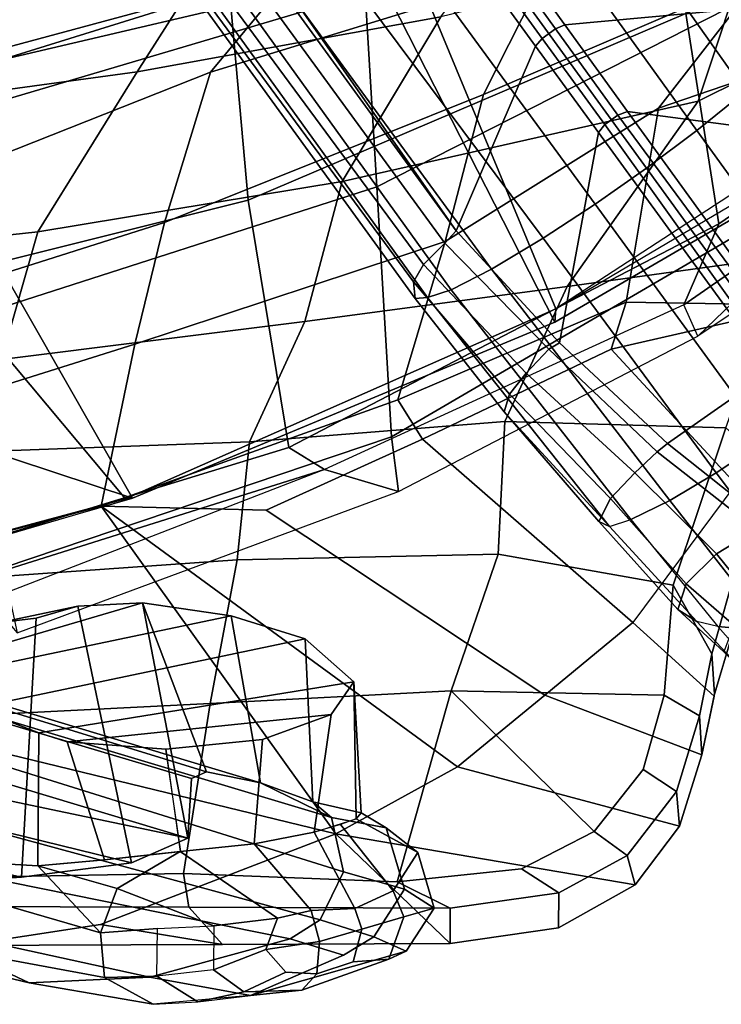
# Model space of a CAD drawing. Units: inches. Extents: x -28 to 180, y -6 to 68.
# Drawn here: x 93 to 95, y 7 to 11 of the extents above; entities that cross this region are included whole.
import ezdxf

# ---------------------------------------------------------------- set-up
doc = ezdxf.new("R2010")
doc.units = ezdxf.units.IN
doc.header["$MEASUREMENT"] = 0
for name, color, linetype in [('SEAT-BACK', 5, 'Continuous'), ('SEAT-BASE', 5, 'Continuous'), ('SEAT-FRAME', 5, 'Continuous')]:
    doc.layers.add(name, color=color, linetype=linetype)

# ---------------------------------------------------------------- blocks, each defined once
blk = doc.blocks.new('1SAYL_SUSPMIDBCK_ARMS_1T')
at = {"layer": 'SEAT-BACK'}
for points in [[(-8.938, -3.0459, 31.628), (-9.349, -2.9359, 32.7544), (-9.2164, -4.1634, 32.8117), (-8.8038, -4.2811, 31.6884)], [(-8.4741, -3.2351, 30.3631), (-8.938, -3.0459, 31.628), (-8.8038, -4.2811, 31.6884), (-8.2879, -4.6016, 30.3498)], [(-8.0757, -4.9045, 15.7441), (-8.5061, -3.0647, 15.6631), (-7.5926, -3.0348, 16.7213), (-7.2562, -4.8056, 16.7516)], [(-10.104, -3.1171, 14.0683), (-9.1767, -3.06, 14.9555), (-8.7019, -4.9603, 15.0517), (-9.5001, -5.0922, 14.2153)], [(-9.1767, -3.06, 14.9555), (-8.5061, -3.0647, 15.6631), (-8.0757, -4.9045, 15.7441), (-8.7019, -4.9603, 15.0517)], [(-9.5714, -5.2069, 14.0729), (-10.1966, -3.221, 13.9248), (-10.104, -3.1171, 14.0683), (-9.5001, -5.0922, 14.2153)], [(-9.5714, -5.2069, 14.0729), (-9.9911, -4.1218, 13.9733), (-10.1966, -3.221, 13.9248)], [(-8.0687, -3.4269, 29.251), (-8.4741, -3.2351, 30.3631), (-8.2879, -4.6016, 30.3498), (-7.8429, -4.8856, 29.1961)], [(-9.6904, -4.4853, 33.9335), (-9.9003, -3.7013, 34.0461), (-9.4632, -3.6536, 32.848), (-9.1665, -4.594, 32.3953)], [(-9.1665, -4.594, 32.3953), (-9.4632, -3.6536, 32.848), (-9.0918, -3.6876, 31.8255), (-8.7743, -4.6904, 31.2955)], [(-8.7743, -4.6904, 31.2955), (-9.0918, -3.6876, 31.8255), (-8.7181, -3.7535, 30.7967), (-8.2883, -4.8386, 30.2153)], [(-9.6904, -4.4853, 33.9335), (-10.7475, -5.2434, 35.0727), (-10.3975, -3.7983, 35.1087), (-9.9003, -3.7013, 34.0461)], [(-8.3279, -3.9051, 29.7128), (-7.9509, -5.1193, 29.1777), (-8.2883, -4.8386, 30.2153), (-8.7181, -3.7535, 30.7967)], [(-11.0405, -4.4833, 35.528), (-11.1157, -3.9913, 35.7772), (-10.3975, -3.7983, 35.1087), (-10.7475, -5.2434, 35.0727)], [(-7.5084, -5.3927, 28.0137), (-7.9509, -5.1193, 29.1777), (-8.3279, -3.9051, 29.7128), (-7.914, -4.115, 28.5775)], [(-10.9822, -3.9364, 36.3778), (-11.1081, -3.988, 36.2838), (-11.1049, -4.8778, 36.2798), (-10.9851, -4.7692, 36.3815)], [(-10.8763, -4.7518, 36.2484), (-10.8898, -3.9531, 36.2507), (-10.9822, -3.9364, 36.3778), (-10.9851, -4.7692, 36.3815)], [(-9.9336, -3.9289, 34.5355), (-10.3693, -4.0008, 35.4221), (-10.3271, -4.8379, 35.4595), (-9.8631, -4.9253, 34.6231)], [(-9.9336, -3.9289, 34.5355), (-9.8631, -4.9253, 34.6231), (-9.4819, -4.9649, 33.7438), (-9.5153, -4.0482, 33.5704)], [(-10.8898, -3.9531, 36.2507), (-10.8763, -4.7518, 36.2484), (-10.3271, -4.8379, 35.4595), (-10.3693, -4.0008, 35.4221)], [(-8.4099, -4.0642, 15.7152), (-8.0324, -5.3382, 15.8754), (-7.2205, -5.2796, 16.8563), (-7.527, -3.9516, 16.8343)], [(-11.1081, -3.988, 36.2838), (-11.1157, -3.9913, 35.7772), (-11.0405, -4.4833, 35.528), (-11.1049, -4.8778, 36.2798)], [(-9.2164, -4.1634, 32.8117), (-9.5153, -4.0482, 33.5704), (-9.4819, -4.9649, 33.7438), (-9.0937, -5.1441, 32.8676)], [(-9.0632, -4.1165, 15.1096), (-8.6593, -5.376, 15.1873), (-8.0324, -5.3382, 15.8754), (-8.4099, -4.0642, 15.7152)], [(-9.9911, -4.1218, 13.9733), (-10.0987, -4.2148, 14.0862), (-9.6422, -5.4459, 14.1911), (-9.5714, -5.2069, 14.0729)], [(-9.0632, -4.1165, 15.1096), (-9.8894, -4.1687, 14.2588), (-9.4659, -5.423, 14.3594), (-8.6593, -5.376, 15.1873)], [(-8.6412, -5.2644, 31.6568), (-8.8038, -4.2811, 31.6884), (-9.2164, -4.1634, 32.8117), (-9.0937, -5.1441, 32.8676)], [(-10.0987, -4.2148, 14.0862), (-9.6422, -5.4459, 14.1911), (-9.4659, -5.423, 14.3594), (-9.8894, -4.1687, 14.2588)], [(-8.1099, -5.5824, 30.3194), (-8.2879, -4.6016, 30.3498), (-8.8038, -4.2811, 31.6884), (-8.6412, -5.2644, 31.6568)], [(-11.1019, -5.6133, 36.2765), (-11.1049, -4.8778, 36.2798), (-11.0405, -4.4833, 35.528), (-10.7475, -5.2434, 35.0727)], [(-9.6904, -4.4853, 33.9335), (-10.5318, -5.637, 34.8207), (-10.7475, -5.2434, 35.0727)], [(-9.6904, -4.4853, 33.9335), (-9.7025, -5.0183, 33.9233), (-10.2998, -5.9186, 34.6187), (-10.5318, -5.637, 34.8207)], [(-9.7025, -5.0183, 33.9233), (-9.6904, -4.4853, 33.9335), (-9.3462, -5.4439, 33.2045), (-9.4738, -5.524, 33.752)], [(-9.6904, -4.4853, 33.9335), (-9.1665, -4.594, 32.3953), (-8.835, -5.5972, 31.8844), (-9.3462, -5.4439, 33.2045)], [(-8.835, -5.5972, 31.8844), (-9.1665, -4.594, 32.3953), (-8.7743, -4.6904, 31.2955), (-8.3609, -5.7205, 30.6674)], [(-7.606, -5.9523, 29.0987), (-7.8429, -4.8856, 29.1961), (-8.2879, -4.6016, 30.3498), (-8.1099, -5.5824, 30.3194)], [(-8.3609, -5.7205, 30.6674), (-8.7743, -4.6904, 31.2955), (-8.2883, -4.8386, 30.2153), (-7.9541, -5.926, 29.6207)], [(-10.9025, -5.4415, 36.2912), (-10.8763, -4.7518, 36.2484), (-10.9851, -4.7692, 36.3815), (-10.9881, -5.6133, 36.3853)], [(-10.9025, -5.4415, 36.2912), (-10.2857, -5.616, 35.4878), (-10.3271, -4.8379, 35.4595), (-10.8763, -4.7518, 36.2484)], [(-10.9851, -4.7692, 36.3815), (-11.1049, -4.8778, 36.2798), (-11.1019, -5.6133, 36.2765), (-10.9881, -5.6133, 36.3853)], [(-9.8445, -5.7684, 34.7638), (-9.8631, -4.9253, 34.6231), (-10.3271, -4.8379, 35.4595), (-10.2857, -5.616, 35.4878)], [(-7.9509, -5.1193, 29.1777), (-7.5117, -6.1064, 28.6805), (-7.9541, -5.926, 29.6207), (-8.2883, -4.8386, 30.2153)], [(-9.8445, -5.7684, 34.7638), (-9.4164, -5.7894, 33.9009), (-9.4819, -4.9649, 33.7438), (-9.8631, -4.9253, 34.6231)], [(-8.0996, -6.3748, 15.1775), (-8.7019, -4.9603, 15.0517), (-8.0757, -4.9045, 15.7441), (-7.508, -6.3715, 15.8515)], [(-8.7782, -6.4805, 14.3945), (-9.5001, -5.0922, 14.2153), (-8.7019, -4.9603, 15.0517), (-8.0996, -6.3748, 15.1775)], [(-8.9804, -5.9908, 32.9235), (-9.0937, -5.1441, 32.8676), (-9.4819, -4.9649, 33.7438), (-9.4164, -5.7894, 33.9009)], [(-9.4738, -5.524, 33.752), (-10.0655, -6.203, 34.4146), (-10.2998, -5.9186, 34.6187), (-9.7025, -5.0183, 33.9233)], [(-9.5714, -5.2069, 14.0729), (-9.5001, -5.0922, 14.2153), (-8.7782, -6.4805, 14.3945), (-9.0398, -6.3676, 14.1992)], [(-8.6412, -5.2644, 31.6568), (-9.0937, -5.1441, 32.8676), (-8.9804, -5.9908, 32.9235), (-8.3826, -6.4142, 31.5399)], [(-9.5714, -5.2069, 14.0729), (-9.6422, -5.4459, 14.1911), (-9.1413, -6.4127, 14.3062), (-9.0398, -6.3676, 14.1992)], [(-11.1019, -5.6133, 36.2765), (-10.7475, -5.2434, 35.0727), (-10.9125, -6.2107, 36.0841), (-11.0519, -5.9627, 36.226)], [(-10.5318, -5.637, 34.8207), (-10.7228, -6.3538, 35.8749), (-10.9125, -6.2107, 36.0841), (-10.7475, -5.2434, 35.0727)], [(-8.1099, -5.5824, 30.3194), (-8.6412, -5.2644, 31.6568), (-8.3826, -6.4142, 31.5399), (-7.8661, -6.585, 30.2446)], [(-7.3307, -6.959, 16.001), (-8.0324, -5.3382, 15.8754), (-8.6593, -5.376, 15.1873), (-7.8274, -7.0083, 15.2964)], [(-8.4969, -7.083, 14.529), (-7.8274, -7.0083, 15.2964), (-8.6593, -5.376, 15.1873), (-9.4659, -5.423, 14.3594)], [(-8.4969, -7.083, 14.529), (-9.4659, -5.423, 14.3594), (-9.6422, -5.4459, 14.1911), (-9.1413, -6.4127, 14.3062)], [(-10.9025, -5.4415, 36.2912), (-10.9881, -5.6133, 36.3853), (-10.9386, -5.964, 36.3355), (-10.861, -5.8434, 36.252)], [(-10.9025, -5.4415, 36.2912), (-10.861, -5.8434, 36.252), (-10.7404, -6.0781, 36.1246), (-10.2857, -5.616, 35.4878)], [(-9.1834, -6.1327, 33.273), (-9.4738, -5.524, 33.752), (-9.3462, -5.4439, 33.2045), (-9.0307, -6.1812, 32.7198)], [(-8.4047, -6.2856, 31.527), (-9.0307, -6.1812, 32.7198), (-9.3462, -5.4439, 33.2045), (-8.835, -5.5972, 31.8844)], [(-9.4738, -5.524, 33.752), (-9.1834, -6.1327, 33.273), (-9.6185, -6.5354, 34.1547), (-10.0655, -6.203, 34.4146)], [(-10.9386, -5.964, 36.3355), (-10.9881, -5.6133, 36.3853), (-11.1019, -5.6133, 36.2765), (-11.0519, -5.9627, 36.226)], [(-10.2857, -5.616, 35.4878), (-10.7404, -6.0781, 36.1246), (-10.5405, -6.2369, 35.8948), (-10.3006, -6.3045, 35.5731)], [(-10.2857, -5.616, 35.4878), (-10.3006, -6.3045, 35.5731), (-9.9453, -6.3333, 35.0374), (-9.8445, -5.7684, 34.7638)], [(-8.4047, -6.2856, 31.527), (-8.835, -5.5972, 31.8844), (-8.3609, -5.7205, 30.6674), (-7.9727, -6.621, 30.1442)], [(-10.7228, -6.3538, 35.8749), (-10.5318, -5.637, 34.8207), (-10.2998, -5.9186, 34.6187), (-10.4933, -6.4257, 35.5892)], [(-7.5728, -6.7399, 29.1249), (-7.9727, -6.621, 30.1442), (-8.3609, -5.7205, 30.6674), (-7.9541, -5.926, 29.6207)], [(-9.9453, -6.3333, 35.0374), (-9.4369, -6.5031, 34.1383), (-9.4164, -5.7894, 33.9009), (-9.8445, -5.7684, 34.7638)], [(-8.9804, -5.9908, 32.9235), (-9.4164, -5.7894, 33.9009), (-9.4369, -6.5031, 34.1383), (-8.8824, -6.7016, 32.9746)], [(-10.7404, -6.0781, 36.1246), (-10.861, -5.8434, 36.252), (-10.9386, -5.964, 36.3355), (-10.8179, -6.1844, 36.2129)], [(-10.4933, -6.4257, 35.5892), (-10.2998, -5.9186, 34.6187), (-10.0655, -6.203, 34.4146), (-10.3036, -6.4659, 35.3235)], [(-10.9386, -5.964, 36.3355), (-11.0519, -5.9627, 36.226), (-10.9125, -6.2107, 36.0841), (-10.8179, -6.1844, 36.2129)], [(-8.0164, -7.1501, 31.0371), (-8.3826, -6.4142, 31.5399), (-8.9804, -5.9908, 32.9235), (-8.8824, -6.7016, 32.9746)], [(-10.7404, -6.0781, 36.1246), (-10.8179, -6.1844, 36.2129), (-10.6117, -6.3441, 35.9874), (-10.5405, -6.2369, 35.8948)], [(-9.1834, -6.1327, 33.273), (-9.0412, -6.7558, 32.94), (-9.6185, -6.5354, 34.1547), (-9.1834, -6.1327, 33.273)], [(-9.0307, -6.1812, 32.7198), (-9.0412, -6.7558, 32.94), (-9.1834, -6.1327, 33.273), (-9.0307, -6.1812, 32.7198)], [(-10.6117, -6.3441, 35.9874), (-10.8179, -6.1844, 36.2129), (-10.9125, -6.2107, 36.0841), (-10.7228, -6.3538, 35.8749)], [(-9.0307, -6.1812, 32.7198), (-8.4047, -6.2856, 31.527), (-8.0874, -7.215, 30.815), (-9.0412, -6.7558, 32.94)], [(-10.0655, -6.203, 34.4146), (-10.3036, -6.4659, 35.3235), (-9.6903, -6.6479, 34.3174), (-9.6185, -6.5354, 34.1547)], [(-10.6117, -6.3441, 35.9874), (-10.3674, -6.418, 35.6834), (-10.3006, -6.3045, 35.5731), (-10.5405, -6.2369, 35.8948)], [(-8.0874, -7.215, 30.815), (-8.4047, -6.2856, 31.527), (-7.9727, -6.621, 30.1442), (-7.6406, -7.4835, 29.8481)], [(-10.1667, -6.4578, 35.4025), (-9.9453, -6.3333, 35.0374), (-10.3006, -6.3045, 35.5731), (-10.3674, -6.418, 35.6834)], [(-10.6117, -6.3441, 35.9874), (-10.7228, -6.3538, 35.8749), (-10.4933, -6.4257, 35.5892), (-10.3674, -6.418, 35.6834)], [(-10.1667, -6.4578, 35.4025), (-9.5513, -6.6327, 34.3903), (-9.4369, -6.5031, 34.1383), (-9.9453, -6.3333, 35.0374)], [(-9.1413, -6.4127, 14.3062), (-9.0398, -6.3676, 14.1992), (-8.1581, -7.6389, 14.4103), (-8.2736, -7.7105, 14.506)], [(-8.1581, -7.6389, 14.4103), (-9.0398, -6.3676, 14.1992), (-8.7782, -6.4805, 14.3945), (-7.8525, -7.8343, 14.6289)], [(-8.7782, -6.4805, 14.3945), (-8.0996, -6.3748, 15.1775), (-7.3335, -7.6835, 15.3119), (-7.8525, -7.8343, 14.6289)], [(-10.1667, -6.4578, 35.4025), (-10.3674, -6.418, 35.6834), (-10.4933, -6.4257, 35.5892), (-10.297, -6.4673, 35.3143)], [(-9.1413, -6.4127, 14.3062), (-8.4969, -7.083, 14.529), (-8.2736, -7.7105, 14.506), (-9.1413, -6.4127, 14.3062)], [(-7.4995, -7.4377, 29.9011), (-7.8661, -6.585, 30.2446), (-8.3826, -6.4142, 31.5399), (-8.0164, -7.1501, 31.0371)], [(-10.1667, -6.4578, 35.4025), (-10.297, -6.4673, 35.3143), (-9.6903, -6.6479, 34.3174), (-9.5513, -6.6327, 34.3903)]]:
    blk.add_3dface(points, dxfattribs=at)
at = {"layer": 'SEAT-BASE'}
for points in [[(-8.966, -5.4945, 4.1197), (-1.9206, -0.2973, 6.4002), (-1.791, -0.2705, 6.0974), (-8.9097, -5.5273, 3.9962)], [(-8.8406, -5.5953, 3.9214), (-8.9097, -5.5273, 3.9962), (-1.791, -0.2705, 6.0974), (-1.6628, -0.3513, 5.9333)], [(-8.966, -5.4945, 4.1197), (-9.0193, -5.5001, 4.308), (-2.0053, -0.4149, 6.7636), (-1.9206, -0.2973, 6.4002)], [(-8.8406, -5.5953, 3.9214), (-1.6628, -0.3513, 5.9333), (-1.6127, -0.4028, 5.9064), (-8.8012, -5.6323, 3.9258)], [(-1.6127, -0.4028, 5.9064), (-1.487, -0.5117, 5.915), (-8.8012, -5.6323, 3.9258), (-1.6127, -0.4028, 5.9064)], [(-9.0162, -5.5395, 4.4355), (-2.017, -0.4882, 6.9061), (-2.0053, -0.4149, 6.7636), (-9.0193, -5.5001, 4.308)], [(-9.0162, -5.5395, 4.4355), (-8.9911, -5.6163, 4.5522), (-2.0071, -0.583, 7.0284), (-2.017, -0.4882, 6.9061)], [(-1.487, -0.5117, 5.915), (-1.0549, -0.6891, 5.9789), (-8.2044, -5.8891, 4.0182), (-8.8012, -5.6323, 3.9258)], [(-8.9243, -5.7463, 4.6671), (-1.9778, -0.6656, 7.0948), (-2.0071, -0.583, 7.0284), (-8.9911, -5.6163, 4.5522)], [(-8.9243, -5.7463, 4.6671), (-8.8248, -5.913, 4.7361), (-1.9335, -0.7693, 7.1618), (-1.9778, -0.6656, 7.0948)], [(-8.1797, -5.9101, 3.9883), (-8.2044, -5.8891, 4.0182), (-1.0549, -0.6891, 5.9789), (-1.0302, -0.7101, 5.949)], [(-1.0302, -0.7101, 5.949), (-0.9937, -0.7603, 5.949), (-8.1485, -5.9531, 3.9883), (-8.1797, -5.9101, 3.9883)], [(-0.9814, -0.7903, 5.9789), (-8.1362, -5.983, 4.0182), (-8.1485, -5.9531, 3.9883), (-0.9937, -0.7603, 5.949)], [(-8.7151, -6.0813, 4.7875), (-1.7934, -1.0111, 7.2363), (-1.9335, -0.7693, 7.1618), (-8.8248, -5.913, 4.7361)], [(-8.1362, -5.983, 4.0182), (-0.9814, -0.7903, 5.9789), (-0.9462, -1.2561, 5.915), (-8.0763, -6.63, 3.9258)], [(-8.7151, -6.0813, 4.7875), (-8.5981, -6.2469, 4.8004), (-1.6626, -1.208, 7.2625), (-1.7934, -1.0111, 7.2363)], [(-1.6626, -1.208, 7.2625), (-8.5981, -6.2469, 4.8004), (-8.4768, -6.4093, 4.7875), (-1.5158, -1.3932, 7.2363)], [(-1.3291, -1.6011, 7.1618), (-1.5158, -1.3932, 7.2363), (-8.4768, -6.4093, 4.7875), (-8.3506, -6.5656, 4.7361)], [(-1.3291, -1.6011, 7.1618), (-8.3506, -6.5656, 4.7361), (-8.2228, -6.7118, 4.6671), (-1.2442, -1.6753, 7.0948)], [(-1.1747, -1.7287, 7.0284), (-1.2442, -1.6753, 7.0948), (-8.2228, -6.7118, 4.6671), (-8.1199, -6.8155, 4.5522)], [(-1.1747, -1.7287, 7.0284), (-8.1199, -6.8155, 4.5522), (-8.0546, -6.8632, 4.4355), (-1.0876, -1.7674, 6.9061)], [(-9.3858, -5.7874, 4.1222), (-9.7561, -6.1278, 4.134), (-9.0162, -5.5395, 4.4355), (-9.0193, -5.5001, 4.308)], [(-9.3285, -5.8046, 3.9526), (-9.3857, -5.7873, 4.1217), (-9.0193, -5.5001, 4.308), (-8.966, -5.4945, 4.1197)], [(-8.966, -5.4945, 4.1197), (-8.9097, -5.5273, 3.9962), (-9.2609, -5.8584, 3.8475), (-9.3282, -5.8047, 3.9521)], [(-8.8406, -5.5953, 3.9214), (-9.1827, -5.9319, 3.7786), (-9.2609, -5.8584, 3.8475), (-8.9097, -5.5273, 3.9962)], [(-9.7334, -6.1962, 4.2471), (-8.9911, -5.6163, 4.5522), (-9.0162, -5.5395, 4.4355), (-9.7561, -6.1278, 4.134)], [(-8.8406, -5.5953, 3.9214), (-8.8012, -5.6323, 3.9258), (-9.1627, -5.9661, 3.8076), (-9.1827, -5.9319, 3.7786)], [(-9.7334, -6.1962, 4.2471), (-9.6717, -6.3222, 4.3609), (-8.9243, -5.7463, 4.6671), (-8.9911, -5.6163, 4.5522)], [(-8.2044, -5.8891, 4.0182), (-8.4834, -6.0921, 3.925), (-9.1627, -5.9661, 3.8076), (-8.8012, -5.6323, 3.9258)], [(-9.5827, -6.4727, 4.4381), (-8.8248, -5.913, 4.7361), (-8.9243, -5.7463, 4.6671), (-9.6717, -6.3222, 4.3609)], [(-9.3858, -5.7874, 4.1222), (-9.7398, -6.0931, 3.9854), (-9.7561, -6.1278, 4.134)], [(-9.6648, -6.1313, 3.8066), (-9.7398, -6.0931, 3.9854), (-9.3858, -5.7874, 4.1222), (-9.3285, -5.8046, 3.9526)], [(-9.5819, -6.2095, 3.7074), (-9.6648, -6.1313, 3.8066), (-9.3282, -5.8047, 3.9521), (-9.2609, -5.8584, 3.8475)], [(-9.5819, -6.2095, 3.7074), (-9.2609, -5.8584, 3.8475), (-9.1827, -5.9319, 3.7786), (-9.5141, -6.2821, 3.65)], [(-9.5827, -6.4727, 4.4381), (-9.4751, -6.6362, 4.4806), (-8.7151, -6.0813, 4.7875), (-8.8248, -5.913, 4.7361)], [(-8.458, -6.1125, 3.8952), (-8.4834, -6.0921, 3.925), (-8.2044, -5.8891, 4.0182), (-8.1797, -5.9101, 3.9883)], [(-8.458, -6.1125, 3.8952), (-8.1797, -5.9101, 3.9883), (-8.1485, -5.9531, 3.9883), (-8.427, -6.1551, 3.8952)], [(-9.1827, -5.9319, 3.7786), (-9.1627, -5.9661, 3.8076), (-9.488, -6.3151, 3.6782), (-9.5141, -6.2821, 3.65)], [(-9.2524, -6.6517, 3.6656), (-9.488, -6.3151, 3.6782), (-9.1627, -5.9661, 3.8076), (-8.4834, -6.0921, 3.925)], [(-8.1362, -5.983, 4.0182), (-8.4154, -6.1856, 3.925), (-8.427, -6.1551, 3.8952), (-8.1485, -5.9531, 3.9883)], [(-8.5055, -6.8706, 3.8076), (-8.4154, -6.1856, 3.925), (-8.1362, -5.983, 4.0182), (-8.0763, -6.63, 3.9258)], [(-9.7561, -6.1278, 4.134), (-9.7398, -6.0931, 3.9854), (-10.0237, -6.3489, 3.8808), (-10.062, -6.4096, 4.0096)], [(-9.6648, -6.1313, 3.8066), (-9.9407, -6.3759, 3.7144), (-10.0237, -6.3489, 3.8808), (-9.7398, -6.0931, 3.9854)], [(-8.5981, -6.2469, 4.8004), (-8.7151, -6.0813, 4.7875), (-9.4751, -6.6362, 4.4806), (-9.3622, -6.802, 4.5095)], [(-8.458, -6.1125, 3.8952), (-9.2318, -6.6662, 3.637), (-9.2524, -6.6517, 3.6656), (-8.4834, -6.0921, 3.925)], [(-10.062, -6.4096, 4.0096), (-9.7561, -6.1278, 4.134), (-9.7334, -6.1962, 4.2471), (-10.0789, -6.4776, 4.0757)], [(-9.8439, -6.4731, 3.5959), (-9.9407, -6.3759, 3.7144), (-9.6648, -6.1313, 3.8066), (-9.5819, -6.2095, 3.7074)], [(-9.2318, -6.6662, 3.637), (-8.458, -6.1125, 3.8952), (-8.427, -6.1551, 3.8952), (-9.1927, -6.72, 3.637)], [(-9.1853, -6.7441, 3.6656), (-9.1927, -6.72, 3.637), (-8.427, -6.1551, 3.8952), (-8.4154, -6.1856, 3.925)], [(-9.6717, -6.3222, 4.3609), (-9.7334, -6.1962, 4.2471), (-10.0789, -6.4776, 4.0757), (-10.0949, -6.654, 4.1671)], [(-8.5055, -6.8706, 3.8076), (-8.938, -7.0721, 3.6782), (-9.1853, -6.7441, 3.6656), (-8.4154, -6.1856, 3.925)], [(-9.8439, -6.4731, 3.5959), (-9.5819, -6.2095, 3.7074), (-9.5141, -6.2821, 3.65), (-9.7657, -6.6028, 3.5282)], [(-9.2394, -6.9606, 4.4806), (-8.4768, -6.4093, 4.7875), (-8.5981, -6.2469, 4.8004), (-9.3622, -6.802, 4.5095)], [(-9.7657, -6.6028, 3.5282), (-9.5141, -6.2821, 3.65), (-9.488, -6.3151, 3.6782), (-9.7405, -6.6336, 3.5566)], [(-10.089, -6.8531, 4.228), (-9.5827, -6.4727, 4.4381), (-9.6717, -6.3222, 4.3609), (-10.0949, -6.654, 4.1671)], [(-9.2524, -6.6517, 3.6656), (-9.5721, -6.8846, 3.5444), (-9.7405, -6.6336, 3.5566), (-9.488, -6.3151, 3.6782)], [(-10.2155, -6.5535, 3.9329), (-10.062, -6.4096, 4.0096), (-10.0237, -6.3489, 3.8808), (-10.1608, -6.4973, 3.7816)], [(-9.9407, -6.3759, 3.7144), (-10.0738, -6.5296, 3.6303), (-10.1608, -6.4973, 3.7816), (-10.0237, -6.3489, 3.8808)], [(-9.9887, -6.5905, 3.5456), (-10.0738, -6.5296, 3.6303), (-9.9407, -6.3759, 3.7144), (-9.8439, -6.4731, 3.5959)], [(-10.2487, -6.628, 3.9868), (-10.0789, -6.4776, 4.0757), (-10.062, -6.4096, 4.0096), (-10.2155, -6.5535, 3.9329)], [(-8.4768, -6.4093, 4.7875), (-9.2394, -6.9606, 4.4806), (-9.1171, -7.1135, 4.4381), (-8.3506, -6.5656, 4.7361)], [(-10.3046, -6.8211, 4.0545), (-10.0949, -6.654, 4.1671), (-10.0789, -6.4776, 4.0757), (-10.2487, -6.628, 3.9868)], [(-9.4751, -6.6362, 4.4806), (-9.5827, -6.4727, 4.4381), (-10.089, -6.8531, 4.228), (-10.0462, -7.0531, 4.263)], [(-9.9887, -6.5905, 3.5456), (-9.8439, -6.4731, 3.5959), (-9.7657, -6.6028, 3.5282), (-9.8924, -6.7867, 3.4327)]]:
    blk.add_3dface(points, dxfattribs=at)
at = {"layer": 'SEAT-FRAME'}
for points in [[(-9.666, -4.5641, 14.1215), (-10.1432, -2.7901, 14.0127), (-8.4178, -1.8389, 14.1831), (-8.2006, -3.3364, 14.2505)], [(-9.6642, -4.5865, 14.1589), (-9.1162, -2.9276, 15.0098), (-9.236, -2.2842, 14.9703), (-10.1795, -2.797, 14.0194)], [(-11.1263, -4.0353, 34.2988), (-10.7865, -2.5922, 31.9731), (-10.873, -2.7612, 31.8502), (-11.2292, -4.2536, 34.1418)], [(-11.2104, -4.6434, 33.9003), (-11.2292, -4.2536, 34.1418), (-10.873, -2.7612, 31.8502), (-10.8835, -3.1457, 31.6064)], [(-10.9032, -4.0021, 33.5739), (-10.8879, -4.2286, 33.3098), (-10.6205, -3.0178, 31.4342), (-10.626, -2.751, 31.601)], [(-10.1872, -2.7988, 14.0147), (-10.1432, -2.7901, 14.0127), (-9.666, -4.5641, 14.1215), (-9.6642, -4.5865, 14.1589)], [(-9.6642, -4.5865, 14.1589), (-8.3075, -3.8117, 15.6428), (-8.478, -2.9889, 15.6109), (-9.1162, -2.9276, 15.0098)], [(-10.5499, -3.3926, 31.2026), (-10.6205, -3.0178, 31.4342), (-10.8879, -4.2286, 33.3098), (-10.8421, -4.584, 33.2015)], [(-10.8835, -3.1457, 31.6064), (-10.7818, -3.5821, 31.3713), (-11.087, -5.0967, 33.6387), (-11.2104, -4.6434, 33.9003)], [(-9.666, -4.5641, 14.1215), (-8.2006, -3.3364, 14.2505), (-7.6642, -5.3778, 14.3692), (-9.0532, -5.9541, 14.2652)], [(-7.5239, -5.3206, 14.7732), (-7.6642, -5.3778, 14.3692), (-8.2006, -3.3364, 14.2505), (-8.0012, -3.7895, 14.6799)], [(-10.5499, -3.3926, 31.2026), (-10.8421, -4.584, 33.2015), (-10.7615, -4.7651, 33.2499), (-10.4911, -3.4717, 31.1641)], [(-10.7615, -4.7651, 33.2499), (-10.3821, -3.5031, 31.1768), (-10.4911, -3.4717, 31.1641)], [(-10.1994, -3.5326, 31.2851), (-10.3821, -3.5031, 31.1768), (-10.7615, -4.7651, 33.2499), (-10.5694, -4.7771, 33.277)], [(-10.5477, -4.8254, 33.3321), (-10.5829, -5, 33.4561), (-10.1856, -3.6817, 31.4228), (-10.1568, -3.5537, 31.28)], [(-10.5477, -4.8254, 33.3321), (-10.1568, -3.5537, 31.28), (-10.1994, -3.5326, 31.2851), (-10.5694, -4.7771, 33.277)], [(-10.7818, -3.5821, 31.3713), (-10.6406, -3.7738, 31.2777), (-11.0256, -5.1933, 33.5897), (-11.087, -5.0967, 33.6387)], [(-10.1856, -3.6817, 31.4228), (-10.5829, -5, 33.4561), (-10.6953, -5.2297, 33.63), (-10.2621, -3.7857, 31.3426)], [(-10.6406, -3.7738, 31.2777), (-10.4272, -3.8469, 31.2724), (-10.8704, -5.2687, 33.572), (-11.0256, -5.1933, 33.5897)], [(-10.4272, -3.8469, 31.2724), (-10.2621, -3.7857, 31.3426), (-10.6953, -5.2297, 33.63), (-10.8704, -5.2687, 33.572)], [(-9.6642, -4.5865, 14.1589), (-9.0955, -5.9506, 14.284), (-7.8954, -5.3392, 15.7202), (-8.3075, -3.8117, 15.6428)], [(-8.3075, -3.8117, 15.6428), (-7.8954, -5.3392, 15.7202), (-7.7165, -5.2701, 15.8113), (-8.1183, -3.9158, 15.7261)], [(-10.8879, -4.2286, 33.3098), (-10.9032, -4.0021, 33.5739), (-10.0651, -4.1594, 33.7396), (-10.0517, -4.2756, 33.6445)], [(-10.2379, -3.9796, 34.169), (-10.3424, -4.075, 34.4631), (-10.1188, -5.1443, 33.8335), (-10.0443, -4.9056, 33.6238)], [(-10.2379, -3.9796, 34.169), (-10.0443, -4.9056, 33.6238), (-10.0017, -4.6193, 33.5612), (-10.1773, -4.0214, 33.9984)], [(-11.1263, -4.0353, 34.2988), (-11.2292, -4.2536, 34.1418), (-11.2984, -4.6538, 34.6721), (-11.2124, -4.4966, 34.8541)], [(-11.1263, -4.0353, 34.2988), (-11.2124, -4.4966, 34.8541), (-11.0672, -4.4839, 34.8942), (-10.9331, -4.0184, 34.3464)], [(-10.838, -4.0618, 34.3374), (-10.9331, -4.0184, 34.3464), (-11.0672, -4.4839, 34.8942), (-10.851, -4.2811, 34.5965)], [(-10.0651, -4.1594, 33.7396), (-10.1773, -4.0214, 33.9984), (-10.0017, -4.6193, 33.5612), (-10.0126, -4.41, 33.5917)], [(-10.851, -4.2811, 34.5965), (-10.4217, -4.2846, 34.6867), (-10.3424, -4.075, 34.4631), (-10.838, -4.0618, 34.3374)], [(-10.4217, -4.2846, 34.6867), (-10.2567, -5.3023, 34.222), (-10.1188, -5.1443, 33.8335), (-10.3424, -4.075, 34.4631)], [(-10.0651, -4.1594, 33.7396), (-10.0126, -4.41, 33.5917), (-10.0517, -4.2756, 33.6445), (-10.0651, -4.1594, 33.7396)], [(-11.27, -4.9676, 34.409), (-11.2984, -4.6538, 34.6721), (-11.2292, -4.2536, 34.1418), (-11.2104, -4.6434, 33.9003)], [(-10.0126, -4.41, 33.5917), (-10.8421, -4.584, 33.2015), (-10.8879, -4.2286, 33.3098), (-10.0517, -4.2756, 33.6445)], [(-10.9243, -4.5378, 34.8531), (-10.851, -4.2811, 34.5965), (-11.0672, -4.4839, 34.8942)], [(-10.851, -4.2811, 34.5965), (-10.9243, -4.5378, 34.8531), (-10.8048, -4.7404, 34.7592), (-10.8315, -4.4953, 34.7233)], [(-10.851, -4.2811, 34.5965), (-10.8314, -4.4962, 34.7234), (-10.4504, -4.3763, 34.7672), (-10.4217, -4.2846, 34.6867)], [(-10.4217, -4.2846, 34.6867), (-10.4504, -4.3763, 34.7672), (-10.3631, -5.2289, 34.5216), (-10.2567, -5.3023, 34.222)], [(-10.8046, -4.743, 34.7585), (-10.4749, -4.6942, 34.8364), (-10.4504, -4.3763, 34.7672), (-10.8314, -4.4962, 34.7234)], [(-10.4749, -4.6942, 34.8364), (-10.443, -5.0063, 34.7465), (-10.3631, -5.2289, 34.5216), (-10.4504, -4.3763, 34.7672)], [(-10.8421, -4.584, 33.2015), (-10.0126, -4.41, 33.5917), (-10.0017, -4.6193, 33.5612), (-10.7615, -4.7651, 33.2499)], [(-11.2079, -4.6654, 34.9249), (-11.2124, -4.4966, 34.8541), (-11.2984, -4.6538, 34.6721), (-11.2903, -4.7975, 34.7759)], [(-11.2079, -4.6654, 34.9249), (-11.0536, -4.6681, 34.9467), (-11.0672, -4.4839, 34.8942), (-11.2124, -4.4966, 34.8541)], [(-10.9243, -4.5378, 34.8531), (-11.0672, -4.4839, 34.8942), (-11.0536, -4.6681, 34.9467), (-11.0445, -4.8493, 34.9751)], [(-11.02, -5.0554, 34.9383), (-10.8048, -4.7404, 34.7592), (-10.9243, -4.5378, 34.8531), (-11.0445, -4.8493, 34.9751)], [(-9.0955, -5.9506, 14.284), (-9.6642, -4.5865, 14.1589), (-9.666, -4.5641, 14.1215), (-9.0532, -5.9541, 14.2652)], [(-10.0017, -4.6193, 33.5612), (-10.5477, -4.8254, 33.3321), (-10.5694, -4.7771, 33.277), (-10.7615, -4.7651, 33.2499)], [(-10.5829, -5, 33.4561), (-10.5477, -4.8254, 33.3321), (-10.0017, -4.6193, 33.5612), (-10.0443, -4.9056, 33.6238)], [(-11.2079, -4.6654, 34.9249), (-11.2903, -4.7975, 34.7759), (-11.258, -4.9461, 34.8499), (-11.1872, -4.848, 34.9528)], [(-11.27, -4.9676, 34.409), (-11.2104, -4.6434, 33.9003), (-11.087, -5.0967, 33.6387), (-11.1395, -5.2687, 33.9162)], [(-11.0536, -4.6681, 34.9467), (-11.0445, -4.8493, 34.9751), (-11.1872, -4.848, 34.9528), (-11.2079, -4.6654, 34.9249)], [(-10.78, -4.9795, 34.6945), (-10.443, -5.0063, 34.7465), (-10.4749, -4.6942, 34.8364), (-10.8048, -4.7404, 34.7592)], [(-11.02, -5.0554, 34.9383), (-10.9954, -5.164, 34.8868), (-10.78, -4.9795, 34.6945), (-10.8048, -4.7404, 34.7592)], [(-11.2526, -5.134, 34.7011), (-11.258, -4.9461, 34.8499), (-11.2903, -4.7975, 34.7759), (-11.27, -4.9676, 34.409)], [(-11.1214, -5.0181, 34.9364), (-11.1872, -4.848, 34.9528), (-11.258, -4.9461, 34.8499), (-11.1951, -5.082, 34.887)], [(-11.02, -5.0554, 34.9383), (-11.0445, -4.8493, 34.9751), (-11.1872, -4.848, 34.9528), (-11.1214, -5.0181, 34.9364)], [(-10.5829, -5, 33.4561), (-10.0443, -4.9056, 33.6238), (-10.1188, -5.1443, 33.8335), (-10.6442, -5.1697, 33.6353)], [(-11.2526, -5.134, 34.7011), (-11.1996, -5.1823, 34.812), (-11.1951, -5.082, 34.887), (-11.258, -4.9461, 34.8499)], [(-11.27, -4.9676, 34.409), (-11.1271, -5.4712, 34.2331), (-11.1532, -5.4146, 34.6027), (-11.2526, -5.134, 34.7011)], [(-11.27, -4.9676, 34.409), (-11.1395, -5.2687, 33.9162), (-11.0806, -5.3664, 33.8899), (-11.1271, -5.4712, 34.2331)], [(-10.7426, -5.1741, 34.548), (-10.78, -4.9795, 34.6945), (-10.9954, -5.164, 34.8868), (-10.9891, -5.3055, 34.801)], [(-10.443, -5.0063, 34.7465), (-10.78, -4.9795, 34.6945), (-10.7426, -5.1741, 34.548), (-10.3631, -5.2289, 34.5216)], [(-11.1996, -5.1823, 34.812), (-11.0957, -5.1912, 34.881), (-11.1214, -5.0181, 34.9364), (-11.1951, -5.082, 34.887)], [(-11.02, -5.0554, 34.9383), (-11.1214, -5.0181, 34.9364), (-11.0957, -5.1912, 34.881), (-10.9954, -5.164, 34.8868)], [(-10.6442, -5.1697, 33.6353), (-10.6953, -5.2297, 33.63), (-10.5829, -5, 33.4561), (-10.6442, -5.1697, 33.6353)], [(-11.1395, -5.2687, 33.9162), (-11.087, -5.0967, 33.6387), (-11.0256, -5.1933, 33.5897), (-11.0806, -5.3664, 33.8899)], [(-11.1996, -5.1823, 34.812), (-11.2526, -5.134, 34.7011), (-11.1532, -5.4146, 34.6027), (-11.1617, -5.2994, 34.7656)], [(-10.2567, -5.3023, 34.222), (-10.6797, -5.3251, 34.0247), (-10.6442, -5.1697, 33.6353), (-10.1188, -5.1443, 33.8335)], [(-10.9891, -5.3055, 34.801), (-10.9954, -5.164, 34.8868), (-11.0957, -5.1912, 34.881), (-11.0563, -5.3273, 34.7544)], [(-10.7426, -5.1741, 34.548), (-10.9891, -5.3055, 34.801), (-10.9322, -5.4286, 34.6542), (-10.7175, -5.259, 34.4064)], [(-10.2567, -5.3023, 34.222), (-10.3631, -5.2289, 34.5216), (-10.7426, -5.1741, 34.548), (-10.6996, -5.309, 34.2725)], [(-10.6797, -5.3251, 34.0247), (-10.7284, -5.406, 33.9646), (-10.6953, -5.2297, 33.63), (-10.6442, -5.1697, 33.6353)], [(-11.1996, -5.1823, 34.812), (-11.1617, -5.2994, 34.7656), (-11.0563, -5.3273, 34.7544), (-11.0957, -5.1912, 34.881)], [(-11.0806, -5.3664, 33.8899), (-11.0256, -5.1933, 33.5897), (-10.8704, -5.2687, 33.572), (-10.9264, -5.4659, 33.8949)], [(-10.9264, -5.4659, 33.8949), (-10.8704, -5.2687, 33.572), (-10.6953, -5.2297, 33.63), (-10.7284, -5.406, 33.9646)], [(-10.6996, -5.309, 34.2725), (-10.7175, -5.259, 34.4064), (-10.9322, -5.4286, 34.6542), (-10.8087, -5.509, 34.3107)], [(-11.1532, -5.4146, 34.6027), (-11.0164, -5.4634, 34.6253), (-11.0563, -5.3273, 34.7544), (-11.1617, -5.2994, 34.7656)], [(-10.9891, -5.3055, 34.801), (-11.0563, -5.3273, 34.7544), (-11.0164, -5.4634, 34.6253), (-10.9322, -5.4286, 34.6542)], [(-10.6996, -5.309, 34.2725), (-10.8087, -5.509, 34.3107), (-10.7284, -5.406, 33.9646), (-10.6797, -5.3251, 34.0247)], [(-10.2567, -5.3023, 34.222), (-10.6996, -5.309, 34.2725), (-10.6797, -5.3251, 34.0247), (-10.2567, -5.3023, 34.222)], [(-7.8954, -5.3392, 15.7202), (-9.0955, -5.9506, 14.284), (-8.5164, -6.9473, 14.4208), (-7.2259, -6.8933, 15.8458)], [(-11.0806, -5.3664, 33.8899), (-10.9264, -5.4659, 33.8949), (-10.9884, -5.561, 34.2516), (-11.1271, -5.4712, 34.2331)], [(-7.8236, -7.8405, 14.5573), (-9.0532, -5.9541, 14.2652), (-7.6642, -5.3778, 14.3692), (-6.6178, -7.3381, 14.6368)], [(-11.1532, -5.4146, 34.6027), (-11.1271, -5.4712, 34.2331), (-10.9884, -5.561, 34.2516), (-11.0164, -5.4634, 34.6253)], [(-11.0164, -5.4634, 34.6253), (-10.9884, -5.561, 34.2516), (-10.8087, -5.509, 34.3107), (-10.9322, -5.4286, 34.6542)], [(-10.9264, -5.4659, 33.8949), (-10.7284, -5.406, 33.9646), (-10.8087, -5.509, 34.3107), (-10.9884, -5.561, 34.2516)], [(-9.0955, -5.9506, 14.284), (-9.0532, -5.9541, 14.2652), (-8.4795, -6.9249, 14.401), (-8.5164, -6.9473, 14.4208)], [(-9.0532, -5.9541, 14.2652), (-8.4795, -6.9249, 14.401), (-7.8236, -7.8405, 14.5573), (-9.0532, -5.9541, 14.2652)]]:
    blk.add_3dface(points, dxfattribs=at)

msp = doc.modelspace()

# ---------------------------------------------------------------- block references
at = {"rotation": 90}
msp.add_blockref('1SAYL_SUSPMIDBCK_ARMS_1T', (88.8448, 18.6451), dxfattribs=at)

doc.saveas('drawing.dxf')
